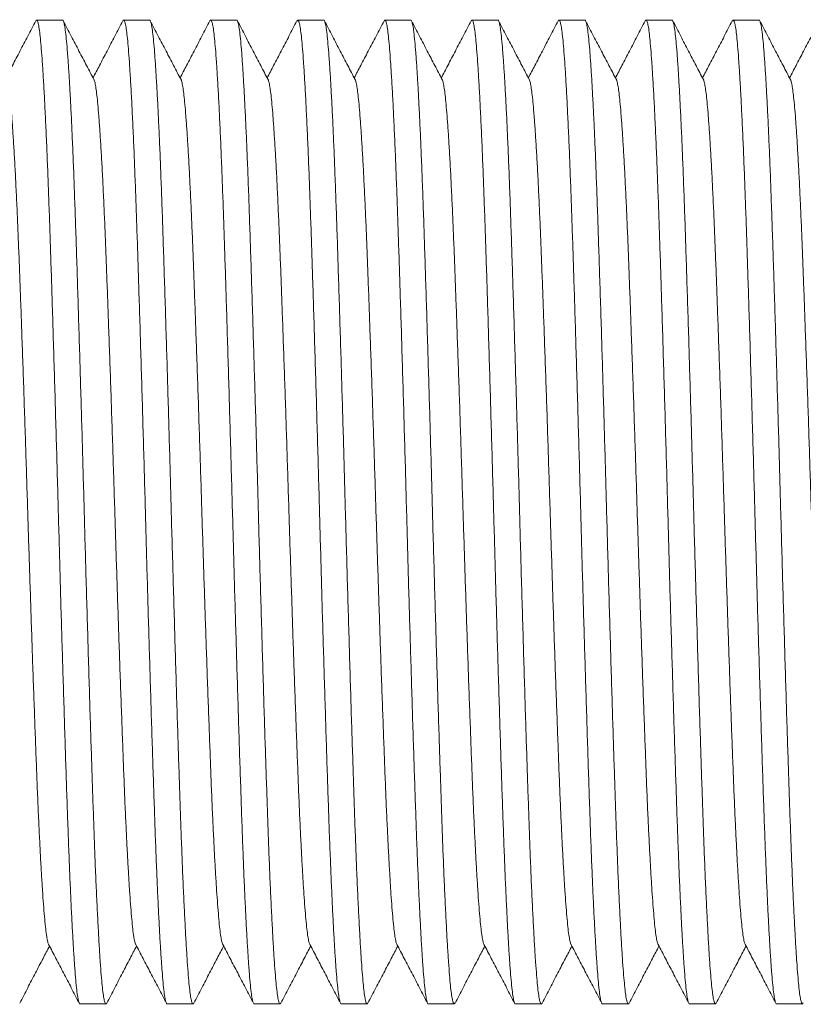
# Model space of a CAD drawing. Units: millimetres. Extents: x -90 to 397, y -4 to 241.
# Drawn here: x 188 to 204, y 15 to 36 of the extents above; entities that cross this region are included whole.
import ezdxf

# ---------------------------------------------------------------- set-up
doc = ezdxf.new("R2010")
doc.units = ezdxf.units.MM

msp = doc.modelspace()

# ---------------------------------------------------------------- linework, layer by layer
at = {"color": 7, "linetype": 'Continuous', "lineweight": 0}
for p, q in [((188.954, 35.767), (188.414, 35.767)), ((190.768, 35.767), (190.228, 35.767)), ((192.582, 35.767), (192.042, 35.767)), ((194.396, 35.767), (193.856, 35.767)), ((196.21, 35.767), (195.67, 35.767)), ((198.024, 35.767), (197.484, 35.767)), ((199.838, 35.767), (199.298, 35.767)), ((201.652, 35.767), (201.112, 35.767)), ((203.466, 35.767), (202.926, 35.767)), ((189.321, 15.267), (189.861, 15.267)), ((191.135, 15.267), (191.675, 15.267)), ((192.949, 15.267), (193.489, 15.267)), ((194.763, 15.267), (195.303, 15.267)), ((196.577, 15.267), (197.117, 15.267)), ((198.391, 15.267), (198.931, 15.267)), ((200.205, 15.267), (200.745, 15.267)), ((202.019, 15.267), (202.559, 15.267)), ((203.833, 15.267), (204.373, 15.267))]:
    msp.add_line(p, q, dxfattribs=at)
for points, knots in [([(188.398, 35.751), (188.343, 35.645), (188.233, 35.435), (188.071, 35.124), (187.919, 34.833), (187.822, 34.647), (187.777, 34.561)], [0, 0, 0, 0, 0.268834, 0.529504, 0.782869, 1, 1, 1, 1]), ([(189.321, 15.267), (189.321, 15.267), (189.314, 15.258), (189.299, 15.291), (189.278, 15.37), (189.257, 15.511), (189.236, 15.701), (189.216, 15.944), (189.195, 16.233), (189.175, 16.564), (189.154, 16.933), (189.134, 17.345), (189.113, 17.796), (189.093, 18.292), (189.072, 18.833), (189.052, 19.416), (189.031, 20.031), (189.01, 20.678), (188.989, 21.355), (188.968, 22.043), (188.947, 22.737), (188.926, 23.43), (188.906, 24.13), (188.887, 24.833), (188.867, 25.549), (188.847, 26.28), (188.826, 27.025), (188.804, 27.767), (188.783, 28.498), (188.761, 29.214), (188.74, 29.896), (188.72, 30.539), (188.7, 31.141), (188.681, 31.715), (188.661, 32.26), (188.641, 32.788), (188.62, 33.291), (188.598, 33.764), (188.577, 34.191), (188.555, 34.571), (188.534, 34.9), (188.514, 35.171), (188.494, 35.389), (188.475, 35.557), (188.455, 35.679), (188.434, 35.75), (188.415, 35.777), (188.403, 35.755), (188.398, 35.746)], [0, 0, 0, 0, 0.000567, 0.02368, 0.04673, 0.069655, 0.092396, 0.115026, 0.137853, 0.159523, 0.181284, 0.203083, 0.224868, 0.246586, 0.269488, 0.292198, 0.314846, 0.3377, 0.360704, 0.383798, 0.405598, 0.42737, 0.449061, 0.470618, 0.491994, 0.514671, 0.53755, 0.56057, 0.583672, 0.606792, 0.629866, 0.651526, 0.673038, 0.694373, 0.715803, 0.737402, 0.760439, 0.783547, 0.806664, 0.829727, 0.852674, 0.875444, 0.896769, 0.91825, 0.939886, 0.961627, 0.983421, 1, 1, 1, 1]), ([(188.954, 35.766), (188.954, 35.766), (188.962, 35.775), (188.976, 35.743), (188.998, 35.663), (189.019, 35.523), (189.039, 35.332), (189.06, 35.089), (189.08, 34.801), (189.101, 34.47), (189.121, 34.1), (189.142, 33.689), (189.162, 33.238), (189.183, 32.741), (189.203, 32.201), (189.224, 31.618), (189.244, 31.003), (189.265, 30.356), (189.286, 29.679), (189.308, 28.99), (189.328, 28.296), (189.349, 27.603), (189.369, 26.903), (189.389, 26.2), (189.408, 25.484), (189.428, 24.753), (189.45, 24.008), (189.471, 23.267), (189.493, 22.535), (189.514, 21.819), (189.535, 21.138), (189.556, 20.495), (189.576, 19.892), (189.595, 19.319), (189.614, 18.773), (189.634, 18.246), (189.655, 17.742), (189.677, 17.27), (189.699, 16.842), (189.72, 16.463), (189.741, 16.134), (189.762, 15.862), (189.781, 15.644), (189.801, 15.476), (189.821, 15.355), (189.841, 15.283), (189.86, 15.257), (189.872, 15.278), (189.877, 15.288)], [0, 0, 0, 0, 0.000567, 0.02368, 0.04673, 0.069655, 0.092396, 0.115026, 0.137853, 0.159523, 0.181284, 0.203083, 0.224868, 0.246586, 0.269488, 0.292198, 0.314846, 0.3377, 0.360704, 0.383798, 0.405598, 0.42737, 0.449061, 0.470618, 0.491994, 0.514671, 0.53755, 0.56057, 0.583672, 0.606792, 0.629866, 0.651526, 0.673038, 0.694373, 0.715803, 0.737402, 0.760439, 0.783547, 0.806664, 0.829727, 0.852674, 0.875444, 0.896769, 0.91825, 0.939886, 0.961627, 0.983421, 1, 1, 1, 1]), ([(189.61, 34.525), (189.559, 34.623), (189.455, 34.821), (189.297, 35.124), (189.135, 35.435), (189.026, 35.645), (188.97, 35.751)], [0, 0, 0, 0, 0.2397075, 0.485764, 0.7389188, 1, 1, 1, 1]), ([(190.212, 35.751), (190.157, 35.645), (190.047, 35.435), (189.885, 35.124), (189.733, 34.833), (189.636, 34.647), (189.591, 34.561)], [0, 0, 0, 0, 0.2688337, 0.5295056, 0.7828685, 1, 1, 1, 1]), ([(191.135, 15.267), (191.135, 15.267), (191.128, 15.258), (191.113, 15.291), (191.092, 15.37), (191.071, 15.511), (191.05, 15.701), (191.03, 15.944), (191.009, 16.233), (190.989, 16.564), (190.968, 16.933), (190.948, 17.345), (190.927, 17.796), (190.907, 18.292), (190.886, 18.833), (190.866, 19.416), (190.845, 20.031), (190.824, 20.678), (190.803, 21.355), (190.782, 22.043), (190.761, 22.737), (190.74, 23.43), (190.72, 24.13), (190.701, 24.833), (190.681, 25.549), (190.661, 26.28), (190.64, 27.025), (190.618, 27.767), (190.597, 28.498), (190.575, 29.214), (190.554, 29.896), (190.534, 30.539), (190.514, 31.141), (190.495, 31.715), (190.475, 32.26), (190.455, 32.788), (190.434, 33.291), (190.412, 33.764), (190.391, 34.191), (190.369, 34.571), (190.348, 34.9), (190.328, 35.171), (190.308, 35.389), (190.289, 35.557), (190.269, 35.679), (190.248, 35.75), (190.229, 35.777), (190.217, 35.755), (190.212, 35.746)], [0, 0, 0, 0, 0.000567, 0.02368, 0.04673, 0.069655, 0.092396, 0.115026, 0.137853, 0.159523, 0.181284, 0.203083, 0.224868, 0.246586, 0.269488, 0.292198, 0.314846, 0.3377, 0.360704, 0.383798, 0.405598, 0.42737, 0.449061, 0.470618, 0.491994, 0.514671, 0.53755, 0.56057, 0.583672, 0.606792, 0.629866, 0.651526, 0.673038, 0.694373, 0.715803, 0.737402, 0.760439, 0.783547, 0.806664, 0.829727, 0.852674, 0.875444, 0.896769, 0.91825, 0.939886, 0.961627, 0.983421, 1, 1, 1, 1]), ([(190.768, 35.766), (190.768, 35.766), (190.776, 35.775), (190.79, 35.743), (190.812, 35.663), (190.833, 35.523), (190.853, 35.332), (190.874, 35.089), (190.894, 34.801), (190.915, 34.47), (190.935, 34.1), (190.956, 33.689), (190.976, 33.238), (190.997, 32.741), (191.017, 32.201), (191.038, 31.618), (191.058, 31.003), (191.079, 30.356), (191.1, 29.679), (191.122, 28.99), (191.142, 28.296), (191.163, 27.603), (191.183, 26.903), (191.203, 26.2), (191.222, 25.484), (191.242, 24.753), (191.264, 24.008), (191.285, 23.267), (191.307, 22.535), (191.328, 21.819), (191.349, 21.138), (191.37, 20.495), (191.39, 19.892), (191.409, 19.319), (191.428, 18.773), (191.448, 18.246), (191.469, 17.742), (191.491, 17.27), (191.513, 16.842), (191.534, 16.463), (191.555, 16.134), (191.576, 15.862), (191.595, 15.644), (191.615, 15.476), (191.635, 15.355), (191.655, 15.283), (191.674, 15.257), (191.686, 15.278), (191.691, 15.288)], [0, 0, 0, 0, 0.000567, 0.02368, 0.04673, 0.069655, 0.092396, 0.115026, 0.137853, 0.159523, 0.181284, 0.203083, 0.224868, 0.246586, 0.269488, 0.292198, 0.314846, 0.3377, 0.360704, 0.383798, 0.405598, 0.42737, 0.449061, 0.470618, 0.491994, 0.514671, 0.53755, 0.56057, 0.583672, 0.606792, 0.629866, 0.651526, 0.673038, 0.694373, 0.715803, 0.737402, 0.760439, 0.783547, 0.806664, 0.829727, 0.852674, 0.875444, 0.896769, 0.91825, 0.939886, 0.961627, 0.983421, 1, 1, 1, 1]), ([(191.424, 34.525), (191.373, 34.623), (191.269, 34.821), (191.111, 35.124), (190.949, 35.435), (190.84, 35.645), (190.784, 35.751)], [0, 0, 0, 0, 0.2397075, 0.485764, 0.7389188, 1, 1, 1, 1]), ([(192.026, 35.751), (191.971, 35.645), (191.861, 35.435), (191.699, 35.124), (191.547, 34.833), (191.45, 34.647), (191.405, 34.561)], [0, 0, 0, 0, 0.2688337, 0.5295056, 0.7828685, 1, 1, 1, 1]), ([(192.949, 15.267), (192.949, 15.267), (192.942, 15.258), (192.927, 15.291), (192.906, 15.37), (192.885, 15.511), (192.864, 15.701), (192.844, 15.944), (192.823, 16.233), (192.803, 16.564), (192.782, 16.933), (192.762, 17.345), (192.741, 17.796), (192.721, 18.292), (192.7, 18.833), (192.68, 19.416), (192.659, 20.031), (192.638, 20.678), (192.617, 21.355), (192.596, 22.043), (192.575, 22.737), (192.554, 23.43), (192.534, 24.13), (192.515, 24.833), (192.495, 25.549), (192.475, 26.28), (192.454, 27.025), (192.432, 27.767), (192.411, 28.498), (192.389, 29.214), (192.368, 29.896), (192.348, 30.539), (192.328, 31.141), (192.309, 31.715), (192.289, 32.26), (192.269, 32.788), (192.248, 33.291), (192.226, 33.764), (192.205, 34.191), (192.183, 34.571), (192.162, 34.9), (192.142, 35.171), (192.122, 35.389), (192.103, 35.557), (192.083, 35.679), (192.062, 35.75), (192.043, 35.777), (192.031, 35.755), (192.026, 35.746)], [0, 0, 0, 0, 0.000567, 0.02368, 0.04673, 0.069655, 0.092396, 0.115026, 0.137853, 0.159523, 0.181284, 0.203083, 0.224868, 0.246586, 0.269488, 0.292198, 0.314846, 0.3377, 0.360704, 0.383798, 0.405598, 0.42737, 0.449061, 0.470618, 0.491994, 0.514671, 0.53755, 0.56057, 0.583672, 0.606792, 0.629866, 0.651526, 0.673038, 0.694373, 0.715803, 0.737402, 0.760439, 0.783547, 0.806664, 0.829727, 0.852674, 0.875444, 0.896769, 0.91825, 0.939886, 0.961627, 0.983421, 1, 1, 1, 1]), ([(192.582, 35.766), (192.582, 35.766), (192.59, 35.775), (192.604, 35.743), (192.626, 35.663), (192.647, 35.523), (192.667, 35.332), (192.688, 35.089), (192.708, 34.801), (192.729, 34.47), (192.749, 34.1), (192.77, 33.689), (192.79, 33.238), (192.811, 32.741), (192.831, 32.201), (192.852, 31.618), (192.872, 31.003), (192.893, 30.356), (192.914, 29.679), (192.936, 28.99), (192.956, 28.296), (192.977, 27.603), (192.997, 26.903), (193.017, 26.2), (193.036, 25.484), (193.056, 24.753), (193.078, 24.008), (193.099, 23.267), (193.121, 22.535), (193.142, 21.819), (193.163, 21.138), (193.184, 20.495), (193.204, 19.892), (193.223, 19.319), (193.242, 18.773), (193.262, 18.246), (193.283, 17.742), (193.305, 17.27), (193.327, 16.842), (193.348, 16.463), (193.369, 16.134), (193.39, 15.862), (193.409, 15.644), (193.429, 15.476), (193.449, 15.355), (193.469, 15.283), (193.488, 15.257), (193.5, 15.278), (193.505, 15.288)], [0, 0, 0, 0, 0.000567, 0.02368, 0.04673, 0.069655, 0.092396, 0.115026, 0.137853, 0.159523, 0.181284, 0.203083, 0.224868, 0.246586, 0.269488, 0.292198, 0.314846, 0.3377, 0.360704, 0.383798, 0.405598, 0.42737, 0.449061, 0.470618, 0.491994, 0.514671, 0.53755, 0.56057, 0.583672, 0.606792, 0.629866, 0.651526, 0.673038, 0.694373, 0.715803, 0.737402, 0.760439, 0.783547, 0.806664, 0.829727, 0.852674, 0.875444, 0.896769, 0.91825, 0.939886, 0.961627, 0.983421, 1, 1, 1, 1]), ([(193.238, 34.525), (193.187, 34.623), (193.083, 34.821), (192.925, 35.124), (192.763, 35.435), (192.654, 35.645), (192.598, 35.751)], [0, 0, 0, 0, 0.2397075, 0.485764, 0.7389188, 1, 1, 1, 1]), ([(193.84, 35.751), (193.785, 35.645), (193.675, 35.435), (193.513, 35.124), (193.361, 34.833), (193.264, 34.647), (193.219, 34.561)], [0, 0, 0, 0, 0.2688337, 0.5295056, 0.7828685, 1, 1, 1, 1]), ([(194.763, 15.267), (194.763, 15.267), (194.756, 15.258), (194.741, 15.291), (194.72, 15.37), (194.699, 15.511), (194.678, 15.701), (194.658, 15.944), (194.637, 16.233), (194.617, 16.564), (194.596, 16.933), (194.576, 17.345), (194.555, 17.796), (194.535, 18.292), (194.514, 18.833), (194.494, 19.416), (194.473, 20.031), (194.452, 20.678), (194.431, 21.355), (194.41, 22.043), (194.389, 22.737), (194.368, 23.43), (194.348, 24.13), (194.329, 24.833), (194.309, 25.549), (194.289, 26.28), (194.268, 27.025), (194.246, 27.767), (194.225, 28.498), (194.203, 29.214), (194.182, 29.896), (194.162, 30.539), (194.142, 31.141), (194.123, 31.715), (194.103, 32.26), (194.083, 32.788), (194.062, 33.291), (194.04, 33.764), (194.019, 34.191), (193.997, 34.571), (193.976, 34.9), (193.956, 35.171), (193.936, 35.389), (193.917, 35.557), (193.897, 35.679), (193.876, 35.75), (193.857, 35.777), (193.845, 35.755), (193.84, 35.746)], [0, 0, 0, 0, 0.000567, 0.02368, 0.04673, 0.069655, 0.092396, 0.115026, 0.137853, 0.159523, 0.181284, 0.203083, 0.224868, 0.246586, 0.269488, 0.292198, 0.314846, 0.3377, 0.360704, 0.383798, 0.405598, 0.42737, 0.449061, 0.470618, 0.491994, 0.514671, 0.53755, 0.56057, 0.583672, 0.606792, 0.629866, 0.651526, 0.673038, 0.694373, 0.715803, 0.737402, 0.760439, 0.783547, 0.806664, 0.829727, 0.852674, 0.875444, 0.896769, 0.91825, 0.939886, 0.961627, 0.983421, 1, 1, 1, 1]), ([(194.396, 35.766), (194.396, 35.766), (194.404, 35.775), (194.418, 35.743), (194.44, 35.663), (194.461, 35.523), (194.481, 35.332), (194.502, 35.089), (194.522, 34.801), (194.543, 34.47), (194.563, 34.1), (194.584, 33.689), (194.604, 33.238), (194.625, 32.741), (194.645, 32.201), (194.666, 31.618), (194.686, 31.003), (194.707, 30.356), (194.728, 29.679), (194.75, 28.99), (194.77, 28.296), (194.791, 27.603), (194.811, 26.903), (194.831, 26.2), (194.85, 25.484), (194.87, 24.753), (194.892, 24.008), (194.913, 23.267), (194.935, 22.535), (194.956, 21.819), (194.977, 21.138), (194.998, 20.495), (195.018, 19.892), (195.037, 19.319), (195.056, 18.773), (195.076, 18.246), (195.097, 17.742), (195.119, 17.27), (195.141, 16.842), (195.162, 16.463), (195.183, 16.134), (195.204, 15.862), (195.223, 15.644), (195.243, 15.476), (195.263, 15.355), (195.283, 15.283), (195.302, 15.257), (195.314, 15.278), (195.319, 15.288)], [0, 0, 0, 0, 0.000567, 0.02368, 0.04673, 0.069655, 0.092396, 0.115026, 0.137853, 0.159523, 0.181284, 0.203083, 0.224868, 0.246586, 0.269488, 0.292198, 0.314846, 0.3377, 0.360704, 0.383798, 0.405598, 0.42737, 0.449061, 0.470618, 0.491994, 0.514671, 0.53755, 0.56057, 0.583672, 0.606792, 0.629866, 0.651526, 0.673038, 0.694373, 0.715803, 0.737402, 0.760439, 0.783547, 0.806664, 0.829727, 0.852674, 0.875444, 0.896769, 0.91825, 0.939886, 0.961627, 0.983421, 1, 1, 1, 1]), ([(195.052, 34.525), (195.001, 34.623), (194.897, 34.821), (194.739, 35.124), (194.577, 35.435), (194.468, 35.645), (194.412, 35.751)], [0, 0, 0, 0, 0.239707, 0.485765, 0.738919, 1, 1, 1, 1]), ([(195.654, 35.751), (195.599, 35.645), (195.489, 35.435), (195.327, 35.124), (195.175, 34.833), (195.078, 34.647), (195.033, 34.561)], [0, 0, 0, 0, 0.2688337, 0.5295056, 0.7828685, 1, 1, 1, 1]), ([(196.577, 15.267), (196.577, 15.267), (196.57, 15.258), (196.555, 15.291), (196.534, 15.37), (196.513, 15.511), (196.492, 15.701), (196.472, 15.944), (196.451, 16.233), (196.431, 16.564), (196.41, 16.933), (196.39, 17.345), (196.369, 17.796), (196.349, 18.292), (196.328, 18.833), (196.308, 19.416), (196.287, 20.031), (196.266, 20.678), (196.245, 21.355), (196.224, 22.043), (196.203, 22.737), (196.182, 23.43), (196.162, 24.13), (196.143, 24.833), (196.123, 25.549), (196.103, 26.28), (196.082, 27.025), (196.06, 27.767), (196.039, 28.498), (196.017, 29.214), (195.996, 29.896), (195.976, 30.539), (195.956, 31.141), (195.937, 31.715), (195.917, 32.26), (195.897, 32.788), (195.876, 33.291), (195.854, 33.764), (195.833, 34.191), (195.811, 34.571), (195.79, 34.9), (195.77, 35.171), (195.75, 35.389), (195.731, 35.557), (195.711, 35.679), (195.69, 35.75), (195.671, 35.777), (195.659, 35.755), (195.654, 35.746)], [0, 0, 0, 0, 0.0005667, 0.0236799, 0.0467301, 0.0696554, 0.0923958, 0.1150258, 0.1378527, 0.1595228, 0.1812837, 0.203083, 0.224868, 0.2465858, 0.2694883, 0.2921975, 0.3148463, 0.3376996, 0.3607038, 0.3837977, 0.4055983, 0.4273702, 0.4490606, 0.4706184, 0.4919941, 0.5146711, 0.5375496, 0.5605704, 0.583672, 0.6067916, 0.6298662, 0.6515256, 0.6730385, 0.6943733, 0.7158034, 0.7374024, 0.7604385, 0.7835466, 0.8066637, 0.8297267, 0.8526736, 0.875444, 0.8967686, 0.9182496, 0.939886, 0.9616273, 0.9834214, 1, 1, 1, 1]), ([(196.21, 35.766), (196.21, 35.766), (196.218, 35.775), (196.232, 35.743), (196.254, 35.663), (196.275, 35.523), (196.295, 35.332), (196.316, 35.089), (196.336, 34.801), (196.357, 34.47), (196.377, 34.1), (196.398, 33.689), (196.418, 33.238), (196.439, 32.741), (196.459, 32.201), (196.48, 31.618), (196.5, 31.003), (196.521, 30.356), (196.542, 29.679), (196.564, 28.99), (196.584, 28.296), (196.605, 27.603), (196.625, 26.903), (196.645, 26.2), (196.664, 25.484), (196.684, 24.753), (196.706, 24.008), (196.727, 23.267), (196.749, 22.535), (196.77, 21.819), (196.791, 21.138), (196.812, 20.495), (196.832, 19.892), (196.851, 19.319), (196.87, 18.773), (196.89, 18.246), (196.911, 17.742), (196.933, 17.27), (196.955, 16.842), (196.976, 16.463), (196.997, 16.134), (197.018, 15.862), (197.037, 15.644), (197.057, 15.476), (197.077, 15.355), (197.097, 15.283), (197.116, 15.257), (197.128, 15.278), (197.133, 15.288)], [0, 0, 0, 0, 0.0005667, 0.0236799, 0.0467301, 0.0696554, 0.0923958, 0.1150258, 0.1378527, 0.1595228, 0.1812837, 0.203083, 0.224868, 0.2465858, 0.2694883, 0.2921975, 0.3148463, 0.3376996, 0.3607038, 0.3837977, 0.4055983, 0.4273702, 0.4490606, 0.4706184, 0.4919941, 0.5146711, 0.5375496, 0.5605704, 0.583672, 0.6067916, 0.6298662, 0.6515256, 0.6730385, 0.6943733, 0.7158034, 0.7374024, 0.7604385, 0.7835466, 0.8066637, 0.8297267, 0.8526736, 0.875444, 0.8967686, 0.9182496, 0.939886, 0.9616273, 0.9834214, 1, 1, 1, 1]), ([(196.866, 34.525), (196.815, 34.623), (196.711, 34.821), (196.553, 35.124), (196.391, 35.435), (196.282, 35.645), (196.226, 35.751)], [0, 0, 0, 0, 0.239707, 0.485765, 0.738919, 1, 1, 1, 1]), ([(197.468, 35.751), (197.413, 35.645), (197.303, 35.435), (197.141, 35.124), (196.989, 34.833), (196.892, 34.647), (196.847, 34.561)], [0, 0, 0, 0, 0.2688349, 0.5295056, 0.7828685, 1, 1, 1, 1]), ([(198.391, 15.267), (198.391, 15.267), (198.384, 15.258), (198.369, 15.291), (198.348, 15.37), (198.327, 15.511), (198.306, 15.701), (198.286, 15.944), (198.265, 16.233), (198.245, 16.564), (198.224, 16.933), (198.204, 17.345), (198.183, 17.796), (198.163, 18.292), (198.142, 18.833), (198.122, 19.416), (198.101, 20.031), (198.08, 20.678), (198.059, 21.355), (198.038, 22.043), (198.017, 22.737), (197.996, 23.43), (197.976, 24.13), (197.957, 24.833), (197.937, 25.549), (197.917, 26.28), (197.896, 27.025), (197.874, 27.767), (197.853, 28.498), (197.831, 29.214), (197.81, 29.896), (197.79, 30.539), (197.77, 31.141), (197.751, 31.715), (197.731, 32.26), (197.711, 32.788), (197.69, 33.291), (197.668, 33.764), (197.647, 34.191), (197.625, 34.571), (197.604, 34.9), (197.584, 35.171), (197.564, 35.389), (197.545, 35.557), (197.525, 35.679), (197.504, 35.75), (197.485, 35.777), (197.473, 35.755), (197.468, 35.746)], [0, 0, 0, 0, 0.000567, 0.02368, 0.04673, 0.069655, 0.092396, 0.115026, 0.137853, 0.159523, 0.181284, 0.203083, 0.224868, 0.246586, 0.269488, 0.292198, 0.314846, 0.3377, 0.360704, 0.383798, 0.405598, 0.42737, 0.449061, 0.470618, 0.491994, 0.514671, 0.53755, 0.56057, 0.583672, 0.606792, 0.629866, 0.651526, 0.673038, 0.694373, 0.715803, 0.737402, 0.760439, 0.783547, 0.806664, 0.829727, 0.852674, 0.875444, 0.896769, 0.91825, 0.939886, 0.961627, 0.983421, 1, 1, 1, 1]), ([(198.024, 35.766), (198.024, 35.766), (198.032, 35.775), (198.046, 35.743), (198.068, 35.663), (198.089, 35.523), (198.109, 35.332), (198.13, 35.089), (198.15, 34.801), (198.171, 34.47), (198.191, 34.1), (198.212, 33.689), (198.232, 33.238), (198.253, 32.741), (198.273, 32.201), (198.294, 31.618), (198.314, 31.003), (198.335, 30.356), (198.356, 29.679), (198.378, 28.99), (198.398, 28.296), (198.419, 27.603), (198.439, 26.903), (198.459, 26.2), (198.478, 25.484), (198.498, 24.753), (198.52, 24.008), (198.541, 23.267), (198.563, 22.535), (198.584, 21.819), (198.605, 21.138), (198.626, 20.495), (198.646, 19.892), (198.665, 19.319), (198.684, 18.773), (198.704, 18.246), (198.725, 17.742), (198.747, 17.27), (198.769, 16.842), (198.79, 16.463), (198.811, 16.134), (198.832, 15.862), (198.851, 15.644), (198.871, 15.476), (198.891, 15.355), (198.911, 15.283), (198.93, 15.257), (198.942, 15.278), (198.947, 15.288)], [0, 0, 0, 0, 0.000567, 0.02368, 0.04673, 0.069655, 0.092396, 0.115026, 0.137853, 0.159523, 0.181284, 0.203083, 0.224868, 0.246586, 0.269488, 0.292198, 0.314846, 0.3377, 0.360704, 0.383798, 0.405598, 0.42737, 0.449061, 0.470618, 0.491994, 0.514671, 0.53755, 0.56057, 0.583672, 0.606792, 0.629866, 0.651526, 0.673038, 0.694373, 0.715803, 0.737402, 0.760439, 0.783547, 0.806664, 0.829727, 0.852674, 0.875444, 0.896769, 0.91825, 0.939886, 0.961627, 0.983421, 1, 1, 1, 1]), ([(198.68, 34.525), (198.629, 34.623), (198.525, 34.821), (198.367, 35.124), (198.205, 35.435), (198.096, 35.645), (198.04, 35.751)], [0, 0, 0, 0, 0.239707, 0.485765, 0.738919, 1, 1, 1, 1]), ([(199.282, 35.751), (199.227, 35.645), (199.117, 35.435), (198.955, 35.124), (198.803, 34.833), (198.706, 34.647), (198.661, 34.561)], [0, 0, 0, 0, 0.2688349, 0.5295056, 0.7828685, 1, 1, 1, 1]), ([(200.205, 15.267), (200.205, 15.267), (200.198, 15.258), (200.183, 15.291), (200.162, 15.37), (200.141, 15.511), (200.12, 15.701), (200.1, 15.944), (200.079, 16.233), (200.059, 16.564), (200.038, 16.933), (200.018, 17.345), (199.997, 17.796), (199.977, 18.292), (199.956, 18.833), (199.936, 19.416), (199.915, 20.031), (199.894, 20.678), (199.873, 21.355), (199.852, 22.043), (199.831, 22.737), (199.81, 23.43), (199.79, 24.13), (199.771, 24.833), (199.751, 25.549), (199.731, 26.28), (199.71, 27.025), (199.688, 27.767), (199.667, 28.498), (199.645, 29.214), (199.624, 29.896), (199.604, 30.539), (199.584, 31.141), (199.565, 31.715), (199.545, 32.26), (199.525, 32.788), (199.504, 33.291), (199.482, 33.764), (199.461, 34.191), (199.439, 34.571), (199.418, 34.9), (199.398, 35.171), (199.378, 35.389), (199.359, 35.557), (199.339, 35.679), (199.318, 35.75), (199.299, 35.777), (199.287, 35.755), (199.282, 35.746)], [0, 0, 0, 0, 0.000567, 0.02368, 0.04673, 0.069655, 0.092396, 0.115026, 0.137853, 0.159523, 0.181284, 0.203083, 0.224868, 0.246586, 0.269488, 0.292198, 0.314846, 0.3377, 0.360704, 0.383798, 0.405598, 0.42737, 0.449061, 0.470618, 0.491994, 0.514671, 0.53755, 0.56057, 0.583672, 0.606792, 0.629866, 0.651526, 0.673038, 0.694373, 0.715803, 0.737402, 0.760439, 0.783547, 0.806664, 0.829727, 0.852674, 0.875444, 0.896769, 0.91825, 0.939886, 0.961627, 0.983421, 1, 1, 1, 1]), ([(199.838, 35.766), (199.838, 35.766), (199.846, 35.775), (199.86, 35.743), (199.882, 35.663), (199.903, 35.523), (199.923, 35.332), (199.944, 35.089), (199.964, 34.801), (199.985, 34.47), (200.005, 34.1), (200.026, 33.689), (200.046, 33.238), (200.067, 32.741), (200.087, 32.201), (200.108, 31.618), (200.128, 31.003), (200.149, 30.356), (200.17, 29.679), (200.192, 28.99), (200.212, 28.296), (200.233, 27.603), (200.253, 26.903), (200.273, 26.2), (200.292, 25.484), (200.312, 24.753), (200.334, 24.008), (200.355, 23.267), (200.377, 22.535), (200.398, 21.819), (200.419, 21.138), (200.44, 20.495), (200.46, 19.892), (200.479, 19.319), (200.498, 18.773), (200.518, 18.246), (200.539, 17.742), (200.561, 17.27), (200.583, 16.842), (200.604, 16.463), (200.625, 16.134), (200.646, 15.862), (200.665, 15.644), (200.685, 15.476), (200.705, 15.355), (200.725, 15.283), (200.744, 15.257), (200.756, 15.278), (200.761, 15.288)], [0, 0, 0, 0, 0.000567, 0.02368, 0.04673, 0.069655, 0.092396, 0.115026, 0.137853, 0.159523, 0.181284, 0.203083, 0.224868, 0.246586, 0.269488, 0.292198, 0.314846, 0.3377, 0.360704, 0.383798, 0.405598, 0.42737, 0.449061, 0.470618, 0.491994, 0.514671, 0.53755, 0.56057, 0.583672, 0.606792, 0.629866, 0.651526, 0.673038, 0.694373, 0.715803, 0.737402, 0.760439, 0.783547, 0.806664, 0.829727, 0.852674, 0.875444, 0.896769, 0.91825, 0.939886, 0.961627, 0.983421, 1, 1, 1, 1]), ([(200.494, 34.525), (200.443, 34.623), (200.339, 34.821), (200.181, 35.124), (200.019, 35.435), (199.91, 35.645), (199.854, 35.751)], [0, 0, 0, 0, 0.239707, 0.485765, 0.738919, 1, 1, 1, 1]), ([(201.096, 35.751), (201.041, 35.645), (200.931, 35.435), (200.769, 35.124), (200.617, 34.833), (200.52, 34.647), (200.475, 34.561)], [0, 0, 0, 0, 0.2688349, 0.5295056, 0.7828685, 1, 1, 1, 1]), ([(202.019, 15.267), (202.019, 15.267), (202.012, 15.258), (201.997, 15.291), (201.976, 15.37), (201.955, 15.511), (201.934, 15.701), (201.914, 15.944), (201.893, 16.233), (201.873, 16.564), (201.852, 16.933), (201.832, 17.345), (201.811, 17.796), (201.791, 18.292), (201.77, 18.833), (201.75, 19.416), (201.729, 20.031), (201.708, 20.678), (201.687, 21.355), (201.666, 22.043), (201.645, 22.737), (201.624, 23.43), (201.604, 24.13), (201.585, 24.833), (201.565, 25.549), (201.545, 26.28), (201.524, 27.025), (201.502, 27.767), (201.481, 28.498), (201.459, 29.214), (201.438, 29.896), (201.418, 30.539), (201.398, 31.141), (201.379, 31.715), (201.359, 32.26), (201.339, 32.788), (201.318, 33.291), (201.296, 33.764), (201.275, 34.191), (201.253, 34.571), (201.232, 34.9), (201.212, 35.171), (201.192, 35.389), (201.173, 35.557), (201.153, 35.679), (201.132, 35.75), (201.113, 35.777), (201.101, 35.755), (201.096, 35.746)], [0, 0, 0, 0, 0.000567, 0.02368, 0.04673, 0.069655, 0.092396, 0.115026, 0.137853, 0.159523, 0.181284, 0.203083, 0.224868, 0.246586, 0.269488, 0.292198, 0.314846, 0.3377, 0.360704, 0.383798, 0.405598, 0.42737, 0.449061, 0.470618, 0.491994, 0.514671, 0.53755, 0.56057, 0.583672, 0.606792, 0.629866, 0.651526, 0.673038, 0.694373, 0.715803, 0.737402, 0.760439, 0.783547, 0.806664, 0.829727, 0.852674, 0.875444, 0.896769, 0.91825, 0.939886, 0.961627, 0.983421, 1, 1, 1, 1]), ([(201.652, 35.766), (201.652, 35.766), (201.66, 35.775), (201.674, 35.743), (201.696, 35.663), (201.717, 35.523), (201.737, 35.332), (201.758, 35.089), (201.778, 34.801), (201.799, 34.47), (201.819, 34.1), (201.84, 33.689), (201.86, 33.238), (201.881, 32.741), (201.901, 32.201), (201.922, 31.618), (201.942, 31.003), (201.963, 30.356), (201.984, 29.679), (202.006, 28.99), (202.026, 28.296), (202.047, 27.603), (202.067, 26.903), (202.087, 26.2), (202.106, 25.484), (202.126, 24.753), (202.148, 24.008), (202.169, 23.267), (202.191, 22.535), (202.212, 21.819), (202.233, 21.138), (202.254, 20.495), (202.274, 19.892), (202.293, 19.319), (202.312, 18.773), (202.332, 18.246), (202.353, 17.742), (202.375, 17.27), (202.397, 16.842), (202.418, 16.463), (202.439, 16.134), (202.46, 15.862), (202.479, 15.644), (202.499, 15.476), (202.519, 15.355), (202.539, 15.283), (202.558, 15.257), (202.57, 15.278), (202.575, 15.288)], [0, 0, 0, 0, 0.000567, 0.02368, 0.04673, 0.069655, 0.092396, 0.115026, 0.137853, 0.159523, 0.181284, 0.203083, 0.224868, 0.246586, 0.269488, 0.292198, 0.314846, 0.3377, 0.360704, 0.383798, 0.405598, 0.42737, 0.449061, 0.470618, 0.491994, 0.514671, 0.53755, 0.56057, 0.583672, 0.606792, 0.629866, 0.651526, 0.673038, 0.694373, 0.715803, 0.737402, 0.760439, 0.783547, 0.806664, 0.829727, 0.852674, 0.875444, 0.896769, 0.91825, 0.939886, 0.961627, 0.983421, 1, 1, 1, 1]), ([(202.308, 34.525), (202.257, 34.623), (202.153, 34.821), (201.995, 35.124), (201.833, 35.435), (201.724, 35.645), (201.668, 35.751)], [0, 0, 0, 0, 0.239707, 0.485765, 0.738919, 1, 1, 1, 1]), ([(202.91, 35.751), (202.855, 35.645), (202.745, 35.435), (202.583, 35.124), (202.431, 34.833), (202.334, 34.647), (202.289, 34.561)], [0, 0, 0, 0, 0.268834, 0.529505, 0.782868, 1, 1, 1, 1]), ([(203.833, 15.267), (203.833, 15.267), (203.826, 15.258), (203.811, 15.291), (203.79, 15.37), (203.769, 15.511), (203.748, 15.701), (203.728, 15.944), (203.707, 16.233), (203.687, 16.564), (203.666, 16.933), (203.646, 17.345), (203.625, 17.796), (203.605, 18.292), (203.584, 18.833), (203.564, 19.416), (203.543, 20.031), (203.522, 20.678), (203.501, 21.355), (203.48, 22.043), (203.459, 22.737), (203.438, 23.43), (203.418, 24.13), (203.399, 24.833), (203.379, 25.549), (203.359, 26.28), (203.338, 27.025), (203.316, 27.767), (203.295, 28.498), (203.273, 29.214), (203.252, 29.896), (203.232, 30.539), (203.212, 31.141), (203.193, 31.715), (203.173, 32.26), (203.153, 32.788), (203.132, 33.291), (203.11, 33.764), (203.089, 34.191), (203.067, 34.571), (203.046, 34.9), (203.026, 35.171), (203.006, 35.389), (202.987, 35.557), (202.967, 35.679), (202.946, 35.75), (202.927, 35.777), (202.915, 35.755), (202.91, 35.746)], [0, 0, 0, 0, 0.000567, 0.02368, 0.04673, 0.069655, 0.092396, 0.115026, 0.137853, 0.159523, 0.181284, 0.203083, 0.224868, 0.246586, 0.269488, 0.292198, 0.314846, 0.3377, 0.360704, 0.383798, 0.405598, 0.42737, 0.449061, 0.470618, 0.491994, 0.514671, 0.53755, 0.56057, 0.583672, 0.606792, 0.629866, 0.651526, 0.673038, 0.694373, 0.715803, 0.737402, 0.760439, 0.783547, 0.806664, 0.829727, 0.852674, 0.875444, 0.896769, 0.91825, 0.939886, 0.961627, 0.983421, 1, 1, 1, 1]), ([(203.466, 35.766), (203.466, 35.766), (203.474, 35.775), (203.488, 35.743), (203.51, 35.663), (203.531, 35.523), (203.551, 35.332), (203.572, 35.089), (203.592, 34.801), (203.613, 34.47), (203.633, 34.1), (203.654, 33.689), (203.674, 33.238), (203.695, 32.741), (203.715, 32.201), (203.736, 31.618), (203.756, 31.003), (203.777, 30.356), (203.798, 29.679), (203.82, 28.99), (203.84, 28.296), (203.861, 27.603), (203.881, 26.903), (203.901, 26.2), (203.92, 25.484), (203.94, 24.753), (203.962, 24.008), (203.983, 23.267), (204.005, 22.535), (204.026, 21.819), (204.047, 21.138), (204.068, 20.495), (204.088, 19.892), (204.107, 19.319), (204.126, 18.773), (204.146, 18.246), (204.167, 17.742), (204.189, 17.27), (204.211, 16.842), (204.232, 16.463), (204.253, 16.134), (204.274, 15.862), (204.293, 15.644), (204.313, 15.476), (204.333, 15.355), (204.353, 15.283), (204.372, 15.257), (204.384, 15.278), (204.389, 15.288)], [0, 0, 0, 0, 0.000567, 0.02368, 0.04673, 0.069655, 0.092396, 0.115026, 0.137853, 0.159523, 0.181284, 0.203083, 0.224868, 0.246586, 0.269488, 0.292198, 0.314846, 0.3377, 0.360704, 0.383798, 0.405598, 0.42737, 0.449061, 0.470618, 0.491994, 0.514671, 0.53755, 0.56057, 0.583672, 0.606792, 0.629866, 0.651526, 0.673038, 0.694373, 0.715803, 0.737402, 0.760439, 0.783547, 0.806664, 0.829727, 0.852674, 0.875444, 0.896769, 0.91825, 0.939886, 0.961627, 0.983421, 1, 1, 1, 1]), ([(204.122, 34.525), (204.071, 34.623), (203.967, 34.821), (203.809, 35.124), (203.647, 35.435), (203.538, 35.645), (203.482, 35.751)], [0, 0, 0, 0, 0.239708, 0.485765, 0.738918, 1, 1, 1, 1]), ([(204.724, 35.751), (204.669, 35.645), (204.559, 35.435), (204.397, 35.124), (204.245, 34.833), (204.148, 34.647), (204.103, 34.561)], [0, 0, 0, 0, 0.2688341, 0.5295046, 0.782868, 1, 1, 1, 1]), ([(188.666, 16.511), (188.665, 16.512), (188.656, 16.521), (188.641, 16.583), (188.62, 16.7), (188.599, 16.869), (188.579, 17.081), (188.558, 17.334), (188.538, 17.625), (188.518, 17.949), (188.497, 18.31), (188.477, 18.707), (188.456, 19.143), (188.435, 19.618), (188.415, 20.131), (188.395, 20.672), (188.374, 21.241), (188.352, 21.836), (188.331, 22.443), (188.31, 23.053), (188.29, 23.663), (188.27, 24.28), (188.25, 24.898), (188.23, 25.529), (188.21, 26.173), (188.189, 26.829), (188.168, 27.482), (188.146, 28.127), (188.124, 28.758), (188.103, 29.358), (188.083, 29.925), (188.063, 30.456), (188.044, 30.962), (188.025, 31.443), (188.004, 31.908), (187.983, 32.353), (187.962, 32.77), (187.94, 33.147), (187.918, 33.482), (187.897, 33.773), (187.877, 34.013), (187.857, 34.206), (187.838, 34.356), (187.818, 34.46), (187.804, 34.515), (187.796, 34.523), (187.796, 34.524)], [0, 0, 0, 0, 0.003716, 0.028143, 0.052438, 0.076536, 0.100518, 0.124708, 0.147672, 0.170732, 0.193834, 0.21692, 0.239935, 0.264205, 0.28827, 0.312272, 0.33649, 0.360868, 0.385341, 0.408444, 0.431516, 0.454502, 0.477347, 0.499999, 0.52403, 0.548275, 0.572671, 0.597152, 0.621653, 0.646105, 0.669058, 0.691856, 0.714465, 0.737174, 0.760063, 0.784475, 0.808963, 0.833461, 0.857902, 0.882219, 0.906349, 0.928947, 0.951711, 0.97464, 0.997679, 1, 1, 1, 1]), ([(190.48, 16.511), (190.479, 16.512), (190.47, 16.521), (190.455, 16.583), (190.434, 16.7), (190.413, 16.869), (190.393, 17.081), (190.372, 17.334), (190.352, 17.625), (190.332, 17.949), (190.311, 18.31), (190.291, 18.707), (190.27, 19.143), (190.249, 19.618), (190.229, 20.131), (190.209, 20.672), (190.188, 21.241), (190.166, 21.836), (190.145, 22.443), (190.124, 23.053), (190.104, 23.663), (190.084, 24.28), (190.064, 24.898), (190.044, 25.529), (190.024, 26.173), (190.003, 26.829), (189.982, 27.482), (189.96, 28.127), (189.938, 28.758), (189.917, 29.358), (189.897, 29.925), (189.877, 30.456), (189.858, 30.962), (189.839, 31.443), (189.818, 31.908), (189.797, 32.353), (189.776, 32.77), (189.754, 33.147), (189.732, 33.482), (189.711, 33.773), (189.691, 34.013), (189.671, 34.206), (189.652, 34.356), (189.632, 34.46), (189.618, 34.515), (189.61, 34.523), (189.61, 34.524)], [0, 0, 0, 0, 0.003716, 0.028143, 0.052438, 0.076536, 0.100518, 0.124708, 0.147672, 0.170732, 0.193834, 0.21692, 0.239935, 0.264205, 0.28827, 0.312272, 0.33649, 0.360868, 0.385341, 0.408444, 0.431516, 0.454502, 0.477347, 0.499999, 0.52403, 0.548275, 0.572671, 0.597152, 0.621653, 0.646105, 0.669058, 0.691856, 0.714465, 0.737174, 0.760063, 0.784475, 0.808963, 0.833461, 0.857902, 0.882219, 0.906349, 0.928947, 0.951711, 0.97464, 0.997679, 1, 1, 1, 1]), ([(192.294, 16.511), (192.293, 16.512), (192.284, 16.521), (192.269, 16.583), (192.248, 16.7), (192.227, 16.869), (192.207, 17.081), (192.186, 17.334), (192.166, 17.625), (192.146, 17.949), (192.125, 18.31), (192.105, 18.707), (192.084, 19.143), (192.063, 19.618), (192.043, 20.131), (192.023, 20.672), (192.002, 21.241), (191.98, 21.836), (191.959, 22.443), (191.938, 23.053), (191.918, 23.663), (191.898, 24.28), (191.878, 24.898), (191.858, 25.529), (191.838, 26.173), (191.817, 26.829), (191.796, 27.482), (191.774, 28.127), (191.752, 28.758), (191.731, 29.358), (191.711, 29.925), (191.691, 30.456), (191.672, 30.962), (191.653, 31.443), (191.632, 31.908), (191.611, 32.353), (191.59, 32.77), (191.568, 33.147), (191.546, 33.482), (191.525, 33.773), (191.505, 34.013), (191.485, 34.206), (191.466, 34.356), (191.446, 34.46), (191.432, 34.515), (191.424, 34.523), (191.424, 34.524)], [0, 0, 0, 0, 0.003716, 0.028143, 0.052438, 0.076536, 0.100518, 0.124708, 0.147672, 0.170732, 0.193834, 0.21692, 0.239935, 0.264205, 0.28827, 0.312272, 0.33649, 0.360868, 0.385341, 0.408444, 0.431516, 0.454502, 0.477347, 0.499999, 0.52403, 0.548275, 0.572671, 0.597152, 0.621653, 0.646105, 0.669058, 0.691856, 0.714465, 0.737174, 0.760063, 0.784475, 0.808963, 0.833461, 0.857902, 0.882219, 0.906349, 0.928947, 0.951711, 0.97464, 0.997679, 1, 1, 1, 1]), ([(194.108, 16.511), (194.107, 16.512), (194.098, 16.521), (194.083, 16.583), (194.062, 16.7), (194.041, 16.869), (194.021, 17.081), (194, 17.334), (193.98, 17.625), (193.96, 17.949), (193.939, 18.31), (193.919, 18.707), (193.898, 19.143), (193.877, 19.618), (193.857, 20.131), (193.837, 20.672), (193.816, 21.241), (193.794, 21.836), (193.773, 22.443), (193.752, 23.053), (193.732, 23.663), (193.712, 24.28), (193.692, 24.898), (193.672, 25.529), (193.652, 26.173), (193.631, 26.829), (193.61, 27.482), (193.588, 28.127), (193.566, 28.758), (193.545, 29.358), (193.525, 29.925), (193.505, 30.456), (193.486, 30.962), (193.467, 31.443), (193.446, 31.908), (193.425, 32.353), (193.404, 32.77), (193.382, 33.147), (193.36, 33.482), (193.339, 33.773), (193.319, 34.013), (193.299, 34.206), (193.28, 34.356), (193.26, 34.46), (193.246, 34.515), (193.238, 34.523), (193.238, 34.524)], [0, 0, 0, 0, 0.003716, 0.028143, 0.052438, 0.076536, 0.100518, 0.124708, 0.147672, 0.170732, 0.193834, 0.21692, 0.239935, 0.264205, 0.28827, 0.312272, 0.33649, 0.360868, 0.385341, 0.408444, 0.431516, 0.454502, 0.477347, 0.499999, 0.52403, 0.548275, 0.572671, 0.597152, 0.621653, 0.646105, 0.669058, 0.691856, 0.714465, 0.737174, 0.760063, 0.784475, 0.808963, 0.833461, 0.857902, 0.882219, 0.906349, 0.928947, 0.951711, 0.97464, 0.997679, 1, 1, 1, 1]), ([(195.922, 16.511), (195.921, 16.512), (195.912, 16.521), (195.897, 16.583), (195.876, 16.7), (195.855, 16.869), (195.835, 17.081), (195.814, 17.334), (195.794, 17.625), (195.774, 17.949), (195.753, 18.31), (195.733, 18.707), (195.712, 19.143), (195.691, 19.618), (195.671, 20.131), (195.651, 20.672), (195.63, 21.241), (195.608, 21.836), (195.587, 22.443), (195.566, 23.053), (195.546, 23.663), (195.526, 24.28), (195.506, 24.898), (195.486, 25.529), (195.466, 26.173), (195.445, 26.829), (195.424, 27.482), (195.402, 28.127), (195.38, 28.758), (195.359, 29.358), (195.339, 29.925), (195.319, 30.456), (195.3, 30.962), (195.281, 31.443), (195.26, 31.908), (195.239, 32.353), (195.218, 32.77), (195.196, 33.147), (195.174, 33.482), (195.153, 33.773), (195.133, 34.013), (195.113, 34.206), (195.094, 34.356), (195.074, 34.46), (195.06, 34.515), (195.052, 34.523), (195.052, 34.524)], [0, 0, 0, 0, 0.003716, 0.028143, 0.052438, 0.076536, 0.100518, 0.124708, 0.147672, 0.170732, 0.193834, 0.21692, 0.239935, 0.264205, 0.28827, 0.312272, 0.33649, 0.360868, 0.385341, 0.408444, 0.431516, 0.454502, 0.477347, 0.499999, 0.52403, 0.548275, 0.572671, 0.597152, 0.621653, 0.646105, 0.669058, 0.691856, 0.714465, 0.737174, 0.760063, 0.784475, 0.808963, 0.833461, 0.857902, 0.882219, 0.906349, 0.928947, 0.951711, 0.97464, 0.997679, 1, 1, 1, 1]), ([(197.736, 16.511), (197.735, 16.512), (197.726, 16.521), (197.711, 16.583), (197.69, 16.7), (197.669, 16.869), (197.649, 17.081), (197.628, 17.334), (197.608, 17.625), (197.588, 17.949), (197.567, 18.31), (197.547, 18.707), (197.526, 19.143), (197.505, 19.618), (197.485, 20.131), (197.465, 20.672), (197.444, 21.241), (197.422, 21.836), (197.401, 22.443), (197.38, 23.053), (197.36, 23.663), (197.34, 24.28), (197.32, 24.898), (197.3, 25.529), (197.28, 26.173), (197.259, 26.829), (197.238, 27.482), (197.216, 28.127), (197.194, 28.758), (197.173, 29.358), (197.153, 29.925), (197.133, 30.456), (197.114, 30.962), (197.095, 31.443), (197.074, 31.908), (197.053, 32.353), (197.032, 32.77), (197.01, 33.147), (196.988, 33.482), (196.967, 33.773), (196.947, 34.013), (196.927, 34.206), (196.908, 34.356), (196.888, 34.46), (196.874, 34.515), (196.866, 34.523), (196.866, 34.524)], [0, 0, 0, 0, 0.0037164, 0.0281433, 0.0524378, 0.0765362, 0.1005175, 0.1247075, 0.1476719, 0.1707324, 0.1938338, 0.2169198, 0.2399347, 0.2642049, 0.2882703, 0.3122716, 0.3364897, 0.3608677, 0.3853409, 0.4084436, 0.4315158, 0.4545016, 0.4773469, 0.499999, 0.5240302, 0.548275, 0.5726706, 0.597152, 0.6216525, 0.6461052, 0.6690581, 0.6918558, 0.7144646, 0.7371744, 0.7600633, 0.7844753, 0.8089635, 0.8334612, 0.8579017, 0.882219, 0.9063492, 0.9289472, 0.951711, 0.9746396, 0.9976794, 1, 1, 1, 1]), ([(199.55, 16.511), (199.549, 16.512), (199.54, 16.521), (199.525, 16.583), (199.504, 16.7), (199.483, 16.869), (199.463, 17.081), (199.442, 17.334), (199.422, 17.625), (199.402, 17.949), (199.381, 18.31), (199.361, 18.707), (199.34, 19.143), (199.319, 19.618), (199.299, 20.131), (199.279, 20.672), (199.258, 21.241), (199.236, 21.836), (199.215, 22.443), (199.194, 23.053), (199.174, 23.663), (199.154, 24.28), (199.134, 24.898), (199.114, 25.529), (199.094, 26.173), (199.073, 26.829), (199.052, 27.482), (199.03, 28.127), (199.008, 28.758), (198.987, 29.358), (198.967, 29.925), (198.947, 30.456), (198.928, 30.962), (198.909, 31.443), (198.888, 31.908), (198.867, 32.353), (198.846, 32.77), (198.824, 33.147), (198.802, 33.482), (198.781, 33.773), (198.761, 34.013), (198.741, 34.206), (198.722, 34.356), (198.702, 34.46), (198.688, 34.515), (198.68, 34.523), (198.68, 34.524)], [0, 0, 0, 0, 0.0037164, 0.0281433, 0.0524378, 0.0765362, 0.1005175, 0.1247075, 0.1476719, 0.1707324, 0.1938338, 0.2169198, 0.2399347, 0.2642049, 0.2882703, 0.3122716, 0.3364896, 0.3608677, 0.3853409, 0.4084436, 0.4315158, 0.4545016, 0.4773469, 0.499999, 0.5240302, 0.548275, 0.5726706, 0.597152, 0.6216525, 0.6461052, 0.6690581, 0.6918558, 0.7144646, 0.7371744, 0.7600633, 0.7844753, 0.8089635, 0.8334612, 0.8579017, 0.882219, 0.9063492, 0.9289472, 0.951711, 0.9746396, 0.9976794, 1, 1, 1, 1]), ([(201.364, 16.511), (201.363, 16.512), (201.354, 16.521), (201.339, 16.583), (201.318, 16.7), (201.297, 16.869), (201.277, 17.081), (201.256, 17.334), (201.236, 17.625), (201.216, 17.949), (201.195, 18.31), (201.175, 18.707), (201.154, 19.143), (201.133, 19.618), (201.113, 20.131), (201.093, 20.672), (201.072, 21.241), (201.05, 21.836), (201.029, 22.443), (201.008, 23.053), (200.988, 23.663), (200.968, 24.28), (200.948, 24.898), (200.928, 25.529), (200.908, 26.173), (200.887, 26.829), (200.866, 27.482), (200.844, 28.127), (200.822, 28.758), (200.801, 29.358), (200.781, 29.925), (200.761, 30.456), (200.742, 30.962), (200.723, 31.443), (200.702, 31.908), (200.681, 32.353), (200.66, 32.77), (200.638, 33.147), (200.616, 33.482), (200.595, 33.773), (200.575, 34.013), (200.555, 34.206), (200.536, 34.356), (200.516, 34.46), (200.502, 34.515), (200.494, 34.523), (200.494, 34.524)], [0, 0, 0, 0, 0.0037164, 0.0281433, 0.0524378, 0.0765362, 0.1005175, 0.1247075, 0.1476719, 0.1707324, 0.1938338, 0.2169198, 0.2399347, 0.2642049, 0.2882703, 0.3122716, 0.3364896, 0.3608677, 0.3853409, 0.4084436, 0.4315158, 0.4545016, 0.4773469, 0.499999, 0.5240302, 0.548275, 0.5726706, 0.597152, 0.6216525, 0.6461052, 0.6690581, 0.6918558, 0.7144646, 0.7371744, 0.7600633, 0.7844753, 0.8089635, 0.8334612, 0.8579017, 0.882219, 0.9063492, 0.9289472, 0.951711, 0.9746396, 0.9976794, 1, 1, 1, 1]), ([(203.178, 16.511), (203.177, 16.512), (203.168, 16.521), (203.153, 16.583), (203.132, 16.7), (203.111, 16.869), (203.091, 17.081), (203.07, 17.334), (203.05, 17.625), (203.03, 17.949), (203.009, 18.31), (202.989, 18.707), (202.968, 19.143), (202.947, 19.618), (202.927, 20.131), (202.907, 20.672), (202.886, 21.241), (202.864, 21.836), (202.843, 22.443), (202.822, 23.053), (202.802, 23.663), (202.782, 24.28), (202.762, 24.898), (202.742, 25.529), (202.722, 26.173), (202.701, 26.829), (202.68, 27.482), (202.658, 28.127), (202.636, 28.758), (202.615, 29.358), (202.595, 29.925), (202.575, 30.456), (202.556, 30.962), (202.537, 31.443), (202.516, 31.908), (202.495, 32.353), (202.474, 32.77), (202.452, 33.147), (202.43, 33.482), (202.409, 33.773), (202.389, 34.013), (202.369, 34.206), (202.35, 34.356), (202.33, 34.46), (202.316, 34.515), (202.308, 34.523), (202.308, 34.524)], [0, 0, 0, 0, 0.003716, 0.028143, 0.052438, 0.076536, 0.100518, 0.124708, 0.147672, 0.170732, 0.193834, 0.21692, 0.239935, 0.264205, 0.28827, 0.312272, 0.33649, 0.360868, 0.385341, 0.408444, 0.431516, 0.454502, 0.477347, 0.499999, 0.52403, 0.548275, 0.572671, 0.597152, 0.621653, 0.646105, 0.669058, 0.691856, 0.714465, 0.737174, 0.760063, 0.784475, 0.808963, 0.833461, 0.857902, 0.882219, 0.906349, 0.928947, 0.951711, 0.97464, 0.997679, 1, 1, 1, 1]), ([(204.992, 16.511), (204.991, 16.512), (204.982, 16.521), (204.967, 16.583), (204.946, 16.7), (204.925, 16.869), (204.905, 17.081), (204.884, 17.334), (204.864, 17.625), (204.844, 17.949), (204.823, 18.31), (204.803, 18.707), (204.782, 19.143), (204.761, 19.618), (204.741, 20.131), (204.721, 20.672), (204.7, 21.241), (204.678, 21.836), (204.657, 22.443), (204.636, 23.053), (204.616, 23.663), (204.596, 24.28), (204.576, 24.898), (204.556, 25.529), (204.536, 26.173), (204.515, 26.829), (204.494, 27.482), (204.472, 28.127), (204.45, 28.758), (204.429, 29.358), (204.409, 29.925), (204.389, 30.456), (204.37, 30.962), (204.351, 31.443), (204.33, 31.908), (204.309, 32.353), (204.288, 32.77), (204.266, 33.147), (204.244, 33.482), (204.223, 33.773), (204.203, 34.013), (204.183, 34.206), (204.164, 34.356), (204.144, 34.46), (204.13, 34.515), (204.122, 34.523), (204.122, 34.524)], [0, 0, 0, 0, 0.003716, 0.028143, 0.052438, 0.076536, 0.100518, 0.124708, 0.147672, 0.170732, 0.193834, 0.21692, 0.239935, 0.264205, 0.28827, 0.312272, 0.33649, 0.360868, 0.385341, 0.408444, 0.431516, 0.454502, 0.477347, 0.499999, 0.52403, 0.548275, 0.572671, 0.597152, 0.621653, 0.646105, 0.669058, 0.691856, 0.714465, 0.737174, 0.760063, 0.784475, 0.808963, 0.833461, 0.857902, 0.882219, 0.906349, 0.928947, 0.951711, 0.97464, 0.997679, 1, 1, 1, 1]), ([(188.063, 15.282), (188.119, 15.389), (188.228, 15.598), (188.39, 15.91), (188.542, 16.201), (188.639, 16.387), (188.684, 16.473)], [0, 0, 0, 0, 0.2688337, 0.5295056, 0.7828685, 1, 1, 1, 1]), ([(188.666, 16.508), (188.717, 16.41), (188.82, 16.212), (188.978, 15.91), (189.14, 15.598), (189.25, 15.389), (189.305, 15.282)], [0, 0, 0, 0, 0.239707, 0.485765, 0.738919, 1, 1, 1, 1]), ([(189.877, 15.282), (189.933, 15.389), (190.042, 15.598), (190.204, 15.91), (190.356, 16.201), (190.453, 16.387), (190.498, 16.473)], [0, 0, 0, 0, 0.2688337, 0.5295056, 0.7828685, 1, 1, 1, 1]), ([(190.48, 16.508), (190.531, 16.41), (190.634, 16.212), (190.792, 15.91), (190.954, 15.598), (191.064, 15.389), (191.119, 15.282)], [0, 0, 0, 0, 0.2397075, 0.485764, 0.7389188, 1, 1, 1, 1]), ([(191.691, 15.282), (191.747, 15.389), (191.856, 15.598), (192.018, 15.91), (192.17, 16.201), (192.267, 16.387), (192.312, 16.473)], [0, 0, 0, 0, 0.2688337, 0.5295056, 0.7828685, 1, 1, 1, 1]), ([(192.294, 16.508), (192.345, 16.41), (192.448, 16.212), (192.606, 15.91), (192.768, 15.598), (192.878, 15.389), (192.933, 15.282)], [0, 0, 0, 0, 0.2397075, 0.485764, 0.7389188, 1, 1, 1, 1]), ([(193.505, 15.282), (193.561, 15.389), (193.67, 15.598), (193.832, 15.91), (193.984, 16.201), (194.081, 16.387), (194.126, 16.473)], [0, 0, 0, 0, 0.2688337, 0.5295056, 0.7828685, 1, 1, 1, 1]), ([(194.108, 16.508), (194.159, 16.41), (194.262, 16.212), (194.42, 15.91), (194.582, 15.598), (194.692, 15.389), (194.747, 15.282)], [0, 0, 0, 0, 0.2397075, 0.485764, 0.7389188, 1, 1, 1, 1]), ([(195.319, 15.282), (195.375, 15.389), (195.484, 15.598), (195.646, 15.91), (195.798, 16.201), (195.895, 16.387), (195.94, 16.473)], [0, 0, 0, 0, 0.268834, 0.529504, 0.782869, 1, 1, 1, 1]), ([(195.922, 16.508), (195.973, 16.41), (196.076, 16.212), (196.234, 15.91), (196.396, 15.598), (196.506, 15.389), (196.561, 15.282)], [0, 0, 0, 0, 0.2397075, 0.485764, 0.7389188, 1, 1, 1, 1]), ([(197.133, 15.282), (197.189, 15.389), (197.298, 15.598), (197.46, 15.91), (197.612, 16.201), (197.709, 16.387), (197.754, 16.473)], [0, 0, 0, 0, 0.268834, 0.529504, 0.782869, 1, 1, 1, 1]), ([(197.736, 16.508), (197.787, 16.41), (197.89, 16.212), (198.048, 15.91), (198.21, 15.598), (198.32, 15.389), (198.375, 15.282)], [0, 0, 0, 0, 0.239708, 0.485765, 0.738918, 1, 1, 1, 1]), ([(198.947, 15.282), (199.003, 15.389), (199.112, 15.598), (199.274, 15.91), (199.426, 16.201), (199.523, 16.387), (199.568, 16.473)], [0, 0, 0, 0, 0.268834, 0.529504, 0.782869, 1, 1, 1, 1]), ([(199.55, 16.508), (199.601, 16.41), (199.704, 16.212), (199.862, 15.91), (200.024, 15.598), (200.134, 15.389), (200.189, 15.282)], [0, 0, 0, 0, 0.239708, 0.485765, 0.738918, 1, 1, 1, 1]), ([(200.761, 15.282), (200.817, 15.389), (200.926, 15.598), (201.088, 15.91), (201.24, 16.201), (201.337, 16.387), (201.382, 16.473)], [0, 0, 0, 0, 0.268834, 0.529504, 0.782869, 1, 1, 1, 1]), ([(201.364, 16.508), (201.415, 16.41), (201.518, 16.212), (201.676, 15.91), (201.838, 15.598), (201.948, 15.389), (202.003, 15.282)], [0, 0, 0, 0, 0.239708, 0.485765, 0.738918, 1, 1, 1, 1]), ([(202.575, 15.282), (202.631, 15.389), (202.74, 15.598), (202.902, 15.91), (203.054, 16.201), (203.151, 16.387), (203.196, 16.473)], [0, 0, 0, 0, 0.268834, 0.529505, 0.782868, 1, 1, 1, 1]), ([(203.178, 16.508), (203.229, 16.41), (203.332, 16.212), (203.49, 15.91), (203.652, 15.598), (203.762, 15.389), (203.817, 15.282)], [0, 0, 0, 0, 0.239707, 0.485765, 0.738919, 1, 1, 1, 1])]:
    msp.add_open_spline(points, degree=3, knots=knots, dxfattribs=at)

doc.saveas('drawing.dxf')
